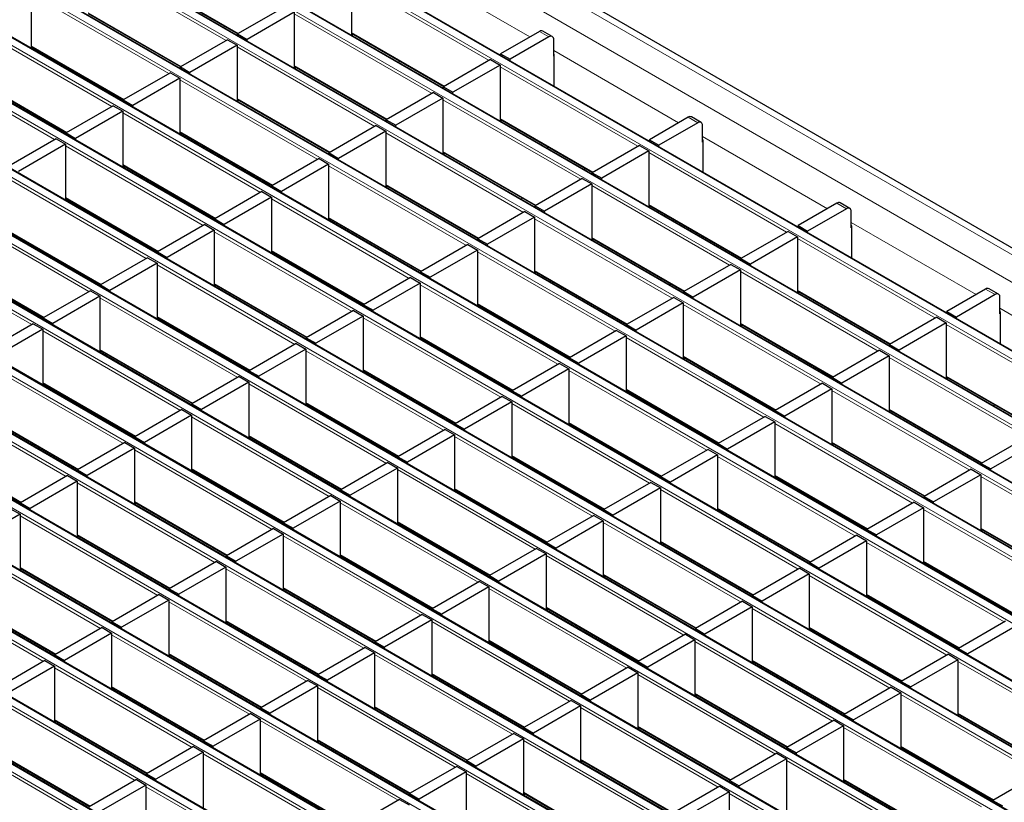
# Model space of a CAD drawing. Units: millimetres. Extents: x 0 to 420, y 0 to 297.
# Drawn here: x 156 to 185, y 39 to 62 of the extents above; entities that cross this region are included whole.
import ezdxf

# ---------------------------------------------------------------- set-up
doc = ezdxf.new("R2010")
doc.units = ezdxf.units.MM

msp = doc.modelspace()

# ---------------------------------------------------------------- linework, layer by layer
at = {"color": 7, "linetype": 'Continuous', "lineweight": 25}
for p, q in [((210.7174, 40.6264), (69.4375, 122.1856)), ((207.9649, 39.1665), (66.685, 120.7257)), ((206.2678, 38.1868), (64.9879, 119.746)), ((204.5708, 37.2072), (63.2908, 118.7663)), ((202.8737, 36.2275), (61.5938, 117.7866)), ((201.1767, 35.2478), (59.8967, 116.8069)), ((199.4796, 34.2681), (58.1997, 115.8273)), ((197.7826, 33.2884), (56.5026, 114.8476)), ((196.0855, 32.3087), (54.8056, 113.8679)), ((194.3884, 31.329), (53.1085, 112.8882)), ((192.6914, 30.3493), (51.4114, 111.9085)), ((190.9943, 29.3696), (49.7144, 110.9288)), ((189.2973, 28.3899), (48.0173, 109.9491)), ((187.6002, 27.4103), (46.3203, 108.9694)), ((185.9032, 26.4306), (44.6232, 107.9897)), ((184.2061, 25.4509), (42.9262, 107.01)), ((182.509, 24.4712), (41.2291, 106.0304)), ((165.8946, 63.1553), (165.8946, 61.4938)), ((159.7823, 63.1201), (162.5251, 61.5367)), ((156.3882, 62.7651), (156.3882, 61.1036)), ((163.9147, 62.3389), (162.5146, 61.5307)), ((158.0853, 62.1404), (160.828, 60.5571)), ((164.1975, 62.1757), (162.7974, 61.3674)), ((164.1975, 62.1757), (164.1975, 60.5141)), ((162.1146, 61.7166), (162.13, 61.7648)), ((162.5146, 61.5307), (162.7974, 61.3674)), ((162.5146, 61.4857), (162.5146, 61.5307)), ((165.8946, 61.551), (168.6373, 59.9676)), ((165.8982, 61.4917), (165.9477, 61.5203)), ((171.4765, 61.6066), (170.3239, 60.9412)), ((171.7593, 61.4433), (170.6067, 60.778)), ((171.8593, 61.4532), (171.5765, 61.6165)), ((156.3882, 61.1607), (159.131, 59.5774)), ((156.3919, 61.1015), (156.4414, 61.13)), ((162.2176, 61.3592), (160.8175, 60.551)), ((162.5005, 61.196), (161.1004, 60.3877)), ((162.2176, 61.3592), (162.5005, 61.196)), ((162.5005, 61.196), (162.5005, 59.5345)), ((162.7974, 61.3224), (162.7974, 61.3674)), ((171.9007, 60.8717), (171.9007, 61.3617)), ((170.3239, 60.9412), (170.6067, 60.778)), ((170.3239, 60.8962), (170.3239, 60.9412)), ((171.9084, 60.8762), (171.9007, 60.8717)), ((171.9084, 60.9333), (171.9084, 59.9815)), ((160.8175, 60.551), (161.1004, 60.3877)), ((160.8175, 60.506), (160.8175, 60.551)), ((164.1975, 60.5713), (166.9403, 58.9879)), ((164.2012, 60.512), (164.2507, 60.5406)), ((167.2844, 60.6915), (167.3339, 60.7201)), ((170.0269, 60.7698), (168.6268, 59.9616)), ((170.3097, 60.6065), (168.9097, 59.7983)), ((170.0269, 60.7698), (170.3097, 60.6065)), ((170.3097, 60.6065), (170.3097, 58.945)), ((170.6067, 60.7329), (170.6067, 60.778)), ((160.5206, 60.3796), (159.1205, 59.5713)), ((160.8034, 60.2163), (159.4033, 59.408)), ((160.5206, 60.3796), (160.8034, 60.2163)), ((160.8034, 60.2163), (160.8034, 58.5548)), ((161.1004, 60.3427), (161.1004, 60.3877)), ((154.6912, 60.181), (157.4339, 58.5977)), ((168.6268, 59.9616), (168.9097, 59.7983)), ((168.6268, 59.9165), (168.6268, 59.9616)), ((168.3298, 59.7901), (166.9298, 58.9819)), ((168.6127, 59.6268), (167.2126, 58.8186)), ((168.3298, 59.7901), (168.6127, 59.6268)), ((168.6127, 59.6268), (168.6127, 57.9653)), ((168.9097, 59.7532), (168.9097, 59.7983)), ((158.8235, 59.3999), (157.4234, 58.5916)), ((158.8235, 59.3999), (159.1063, 59.2366)), ((159.1205, 59.5713), (159.4033, 59.408)), ((159.1205, 59.5263), (159.1205, 59.5713)), ((159.4033, 59.363), (159.4033, 59.408)), ((162.5005, 59.5916), (165.2432, 58.0082)), ((162.5041, 59.5323), (162.5536, 59.5609)), ((159.1063, 59.2366), (157.7063, 58.4283)), ((159.1063, 59.2366), (159.1063, 57.5751)), ((166.5298, 59.1678), (166.5452, 59.216)), ((175.8916, 59.0578), (174.7391, 58.3924)), ((176.2745, 58.9044), (175.9916, 59.0677)), ((166.6328, 58.8104), (165.2327, 58.0022)), ((166.6328, 58.8104), (166.9156, 58.6471)), ((166.9298, 58.9819), (167.2126, 58.8186)), ((166.9298, 58.9368), (166.9298, 58.9819)), ((167.2126, 58.7736), (167.2126, 58.8186)), ((170.3097, 59.0021), (173.0525, 57.4188)), ((170.3134, 58.9429), (170.3629, 58.9715)), ((176.1745, 58.8945), (175.0219, 58.2291)), ((176.3159, 58.3229), (176.3159, 58.8128)), ((157.4234, 58.5916), (157.7063, 58.4283)), ((157.4234, 58.5466), (157.4234, 58.5916)), ((160.8034, 58.6119), (163.5461, 57.0285)), ((160.8071, 58.5526), (160.8565, 58.5812)), ((166.9156, 58.6471), (165.5156, 57.8389)), ((166.9156, 58.6471), (166.9156, 56.9856)), ((157.1264, 58.4202), (155.7264, 57.6119)), ((157.4093, 58.2569), (156.0092, 57.4487)), ((157.1264, 58.4202), (157.4093, 58.2569)), ((157.4093, 58.2569), (157.4093, 56.5954)), ((157.7063, 58.3833), (157.7063, 58.4283)), ((171.6996, 58.1427), (171.749, 58.1712)), ((174.4421, 58.221), (173.042, 57.4127)), ((174.4421, 58.221), (174.7249, 58.0577)), ((174.7391, 58.3924), (175.0219, 58.2291)), ((174.7391, 58.3474), (174.7391, 58.3924)), ((175.0219, 58.1841), (175.0219, 58.2291)), ((176.3236, 58.3274), (176.3159, 58.3229)), ((176.3236, 58.3845), (176.3236, 57.4327)), ((165.2327, 58.0022), (165.5156, 57.8389)), ((165.2327, 57.9572), (165.2327, 58.0022)), ((168.6127, 58.0224), (171.3554, 56.4391)), ((168.6163, 57.9632), (168.6658, 57.9918)), ((174.7249, 58.0577), (173.3248, 57.2494)), ((174.7249, 58.0577), (174.7249, 56.3962)), ((159.1063, 57.6322), (161.8491, 56.0488)), ((159.11, 57.573), (159.1595, 57.6015)), ((164.9357, 57.8307), (163.5357, 57.0225)), ((165.2186, 57.6674), (163.8185, 56.8592)), ((164.9357, 57.8307), (165.2186, 57.6674)), ((165.2186, 57.6674), (165.2186, 56.0059)), ((165.5156, 57.7939), (165.5156, 57.8389)), ((172.836, 57.5438), (172.8069, 57.5034)), ((173.042, 57.4127), (173.3248, 57.2494)), ((173.042, 57.3677), (173.042, 57.4127)), ((163.5357, 57.0225), (163.8185, 56.8592)), ((163.5357, 56.9775), (163.5357, 57.0225)), ((166.9156, 57.0428), (169.6584, 55.4594)), ((166.9193, 56.9835), (166.9688, 57.0121)), ((172.745, 57.2413), (171.3449, 56.433)), ((173.0279, 57.078), (171.6278, 56.2698)), ((172.745, 57.2413), (173.0279, 57.078)), ((173.0279, 57.078), (173.0279, 55.4165)), ((173.3248, 57.2044), (173.3248, 57.2494)), ((163.2387, 56.851), (161.8386, 56.0428)), ((163.2387, 56.851), (163.5215, 56.6878)), ((163.8185, 56.8142), (163.8185, 56.8592)), ((157.4093, 56.6525), (160.152, 55.0692)), ((157.4129, 56.5933), (157.4624, 56.6218)), ((163.5215, 56.6878), (162.1214, 55.8795)), ((163.5215, 56.6878), (163.5215, 55.0262)), ((170.9449, 56.6189), (170.9603, 56.6672)), ((171.3449, 56.433), (171.6278, 56.2698)), ((171.3449, 56.388), (171.3449, 56.433)), ((174.7249, 56.4533), (177.4677, 54.87)), ((174.7286, 56.3941), (174.7781, 56.4226)), ((180.3068, 56.509), (179.1542, 55.8436)), ((180.6897, 56.3556), (180.4068, 56.5189)), ((171.048, 56.2616), (169.6479, 55.4534)), ((171.048, 56.2616), (171.3308, 56.0983)), ((171.6278, 56.2247), (171.6278, 56.2698)), ((180.5897, 56.3457), (179.4371, 55.6803)), ((180.7311, 55.7741), (180.7311, 56.264)), ((161.5416, 55.8714), (160.1415, 55.0631)), ((161.5416, 55.8714), (161.8245, 55.7081)), ((161.8386, 56.0428), (162.1214, 55.8795)), ((161.8386, 55.9978), (161.8386, 56.0428)), ((162.1214, 55.8345), (162.1214, 55.8795)), ((165.2186, 56.0631), (167.9613, 54.4797)), ((165.2222, 56.0038), (165.2717, 56.0324)), ((171.3308, 56.0983), (169.9307, 55.2901)), ((171.3308, 56.0983), (171.3308, 54.4368)), ((179.1542, 55.8436), (179.4371, 55.6803)), ((179.1542, 55.7986), (179.1542, 55.8436)), ((180.7388, 55.8357), (180.7388, 54.8838)), ((155.7122, 55.6728), (158.455, 54.0895)), ((161.8245, 55.7081), (160.4244, 54.8998)), ((161.8245, 55.7081), (161.8245, 54.0466)), ((176.1147, 55.5939), (176.1642, 55.6224)), ((178.8572, 55.6721), (177.4572, 54.8639)), ((178.8572, 55.6721), (179.1401, 55.5089)), ((179.4371, 55.6353), (179.4371, 55.6803)), ((180.7388, 55.7785), (180.7311, 55.7741)), ((169.3509, 55.2819), (167.9508, 54.4737)), ((169.3509, 55.2819), (169.6337, 55.1186)), ((169.6479, 55.4534), (169.9307, 55.2901)), ((169.6479, 55.4083), (169.6479, 55.4534)), ((169.9307, 55.245), (169.9307, 55.2901)), ((173.0279, 55.4736), (175.7706, 53.8903)), ((173.0315, 55.4144), (173.081, 55.4429)), ((179.1401, 55.5089), (177.74, 54.7006)), ((179.1401, 55.5089), (179.1401, 53.8474)), ((160.1415, 55.0631), (160.4244, 54.8998)), ((160.1415, 55.0181), (160.1415, 55.0631)), ((163.5215, 55.0834), (166.2643, 53.5)), ((163.5252, 55.0241), (163.5747, 55.0527)), ((169.6337, 55.1186), (168.2337, 54.3104)), ((169.6337, 55.1186), (169.6337, 53.4571)), ((154.0152, 54.6931), (156.7579, 53.1098)), ((159.8446, 54.8917), (158.4445, 54.0834)), ((160.1274, 54.7284), (158.7273, 53.9201)), ((159.8446, 54.8917), (160.1274, 54.7284)), ((160.1274, 54.7284), (160.1274, 53.0669)), ((160.4244, 54.8548), (160.4244, 54.8998)), ((177.1602, 54.6925), (175.7601, 53.8842)), ((177.1602, 54.6925), (177.443, 54.5292)), ((177.4572, 54.8639), (177.74, 54.7006)), ((177.4572, 54.8189), (177.4572, 54.8639)), ((177.74, 54.6556), (177.74, 54.7006)), ((167.9508, 54.4737), (168.2337, 54.3104)), ((167.9508, 54.4286), (167.9508, 54.4737)), ((171.3308, 54.4939), (174.0735, 52.9106)), ((171.3345, 54.4347), (171.3839, 54.4632)), ((177.443, 54.5292), (176.043, 53.7209)), ((177.443, 54.5292), (177.443, 52.8677)), ((158.4445, 54.0834), (158.7273, 53.9201)), ((158.4445, 54.0384), (158.4445, 54.0834)), ((161.8245, 54.1037), (164.5672, 52.5203)), ((161.8281, 54.0444), (161.8776, 54.073)), ((167.6538, 54.3022), (166.2538, 53.494)), ((167.9367, 54.1389), (166.5366, 53.3307)), ((167.6538, 54.3022), (167.9367, 54.1389)), ((167.9367, 54.1389), (167.9367, 52.4774)), ((168.2337, 54.2654), (168.2337, 54.3104)), ((175.3601, 54.0701), (175.3755, 54.1183)), ((158.1475, 53.912), (156.7474, 53.1037)), ((158.1475, 53.912), (158.4303, 53.7487)), ((158.7273, 53.8751), (158.7273, 53.9201)), ((175.7601, 53.8842), (176.043, 53.7209)), ((175.7601, 53.8392), (175.7601, 53.8842)), ((179.1401, 53.9045), (181.8828, 52.3211)), ((179.1438, 53.8452), (179.1932, 53.8738)), ((184.722, 53.9601), (183.5694, 53.2948)), ((185.0048, 53.7969), (183.8523, 53.1315)), ((185.1048, 53.8068), (184.822, 53.97)), ((158.4303, 53.7487), (157.0303, 52.9404)), ((158.4303, 53.7487), (158.4303, 52.0872)), ((166.2538, 53.494), (166.5366, 53.3307)), ((166.2538, 53.4489), (166.2538, 53.494)), ((169.6337, 53.5142), (172.3765, 51.9309)), ((175.4631, 53.7128), (174.0631, 52.9045)), ((175.746, 53.5495), (174.3459, 52.7412)), ((175.4631, 53.7128), (175.746, 53.5495)), ((175.746, 53.5495), (175.746, 51.888)), ((176.043, 53.6759), (176.043, 53.7209)), ((185.1463, 53.2253), (185.1463, 53.7152)), ((165.9568, 53.3225), (164.5567, 52.5143)), ((165.9568, 53.3225), (166.2396, 53.1592)), ((166.5366, 53.2857), (166.5366, 53.3307)), ((169.6374, 53.455), (169.6869, 53.4836)), ((183.5694, 53.2948), (183.8523, 53.1315)), ((183.5694, 53.2497), (183.5694, 53.2948)), ((185.1539, 53.2297), (185.1463, 53.2253)), ((185.1539, 53.2869), (185.1539, 52.335)), ((156.4504, 52.9323), (155.0504, 52.124)), ((156.4504, 52.9323), (156.7333, 52.769)), ((156.7474, 53.1037), (157.0303, 52.9404)), ((156.7474, 53.0587), (156.7474, 53.1037)), ((157.0303, 52.8954), (157.0303, 52.9404)), ((160.1274, 53.124), (162.8701, 51.5406)), ((160.1311, 53.0648), (160.1805, 53.0933)), ((166.2396, 53.1592), (164.8396, 52.351)), ((166.2396, 53.1592), (166.2396, 51.4977)), ((174.0631, 52.9045), (174.3459, 52.7412)), ((174.0631, 52.8595), (174.0631, 52.9045)), ((177.443, 52.9248), (180.1858, 51.3414)), ((180.5299, 53.045), (180.5794, 53.0736)), ((183.2724, 53.1233), (181.8724, 52.3151)), ((183.5553, 52.96), (182.1552, 52.1518)), ((183.2724, 53.1233), (183.5553, 52.96)), ((183.5553, 52.96), (183.5553, 51.2985)), ((183.8523, 53.0865), (183.8523, 53.1315)), ((156.7333, 52.769), (155.3332, 51.9608)), ((156.7333, 52.769), (156.7333, 51.1075)), ((173.7661, 52.7331), (172.366, 51.9248)), ((173.7661, 52.7331), (174.0489, 52.5698)), ((174.3459, 52.6962), (174.3459, 52.7412)), ((177.4467, 52.8655), (177.4962, 52.8941)), ((164.2597, 52.3428), (162.8597, 51.5346)), ((164.2597, 52.3428), (164.5426, 52.1796)), ((164.5567, 52.5143), (164.8396, 52.351)), ((164.5567, 52.4693), (164.5567, 52.5143)), ((164.8396, 52.306), (164.8396, 52.351)), ((167.9367, 52.5345), (170.6794, 50.9512)), ((167.9404, 52.4753), (167.9898, 52.5039)), ((174.0489, 52.5698), (172.6489, 51.7616)), ((174.0489, 52.5698), (174.0489, 50.9083)), ((158.4303, 52.1443), (161.1731, 50.561)), ((158.434, 52.0851), (158.4835, 52.1136)), ((164.5426, 52.1796), (163.1425, 51.3713)), ((164.5426, 52.1796), (164.5426, 50.518)), ((181.5754, 52.1436), (180.1753, 51.3354)), ((181.5754, 52.1436), (181.8582, 51.9804)), ((181.8724, 52.3151), (182.1552, 52.1518)), ((181.8724, 52.2701), (181.8724, 52.3151)), ((182.1552, 52.1068), (182.1552, 52.1518)), ((172.069, 51.7534), (170.669, 50.9451)), ((172.069, 51.7534), (172.3519, 51.5901)), ((172.366, 51.9248), (172.6489, 51.7616)), ((172.366, 51.8798), (172.366, 51.9248)), ((172.6489, 51.7165), (172.6489, 51.7616)), ((175.746, 51.9451), (178.4887, 50.3617)), ((175.7496, 51.8859), (175.7991, 51.9144)), ((181.8582, 51.9804), (180.4581, 51.1721)), ((181.8582, 51.9804), (181.8582, 50.3188)), ((162.8597, 51.5346), (163.1425, 51.3713)), ((162.8597, 51.4896), (162.8597, 51.5346)), ((166.2396, 51.5549), (168.9824, 49.9715)), ((166.2433, 51.4956), (166.2928, 51.5242)), ((172.3519, 51.5901), (170.9518, 50.7819)), ((172.3519, 51.5901), (172.3519, 49.9286)), ((179.7753, 51.5213), (179.7907, 51.5695)), ((156.7333, 51.1646), (159.476, 49.5813)), ((162.5627, 51.3631), (161.1626, 50.5549)), ((162.8455, 51.1999), (161.4455, 50.3916)), ((162.5627, 51.3631), (162.8455, 51.1999)), ((162.8455, 51.1999), (162.8455, 49.5384)), ((163.1425, 51.3263), (163.1425, 51.3713)), ((179.8783, 51.1639), (178.4782, 50.3557)), ((179.8783, 51.1639), (180.1612, 51.0007)), ((180.1753, 51.3354), (180.4581, 51.1721)), ((180.1753, 51.2904), (180.1753, 51.3354)), ((180.4581, 51.1271), (180.4581, 51.1721)), ((183.5553, 51.3557), (186.298, 49.7723)), ((183.5589, 51.2964), (183.6084, 51.325)), ((156.737, 51.1054), (156.7864, 51.1339)), ((170.669, 50.9451), (170.9518, 50.7819)), ((170.669, 50.9001), (170.669, 50.9451)), ((174.0489, 50.9654), (176.7917, 49.3821)), ((174.0526, 50.9062), (174.1021, 50.9347)), ((180.1612, 51.0007), (178.7611, 50.1924)), ((180.1612, 51.0007), (180.1612, 49.3391)), ((164.5426, 50.5752), (167.2853, 48.9918)), ((170.372, 50.7737), (168.9719, 49.9655)), ((170.6548, 50.6104), (169.2547, 49.8022)), ((170.372, 50.7737), (170.6548, 50.6104)), ((170.6548, 50.6104), (170.6548, 48.9489)), ((170.9518, 50.7368), (170.9518, 50.7819)), ((160.8656, 50.3835), (159.4656, 49.5752)), ((160.8656, 50.3835), (161.1485, 50.2202)), ((161.1626, 50.5549), (161.4455, 50.3916)), ((161.1626, 50.5099), (161.1626, 50.5549)), ((161.4455, 50.3466), (161.4455, 50.3916)), ((164.5462, 50.5159), (164.5957, 50.5445)), ((178.4782, 50.3557), (178.7611, 50.1924)), ((178.4782, 50.3107), (178.4782, 50.3557)), ((181.8582, 50.376), (184.601, 48.7926)), ((181.8619, 50.3167), (181.9114, 50.3453)), ((184.9451, 50.4962), (184.9946, 50.5248)), ((155.0362, 50.1849), (157.779, 48.6016)), ((161.1485, 50.2202), (159.7484, 49.4119)), ((161.1485, 50.2202), (161.1485, 48.5587)), ((172.3519, 49.9857), (175.0946, 48.4024)), ((178.1813, 50.1843), (176.7812, 49.376)), ((178.4641, 50.021), (177.064, 49.2127)), ((178.1813, 50.1843), (178.4641, 50.021)), ((178.4641, 50.021), (178.4641, 48.3595)), ((178.7611, 50.1474), (178.7611, 50.1924)), ((168.6749, 49.794), (167.2748, 48.9858)), ((168.6749, 49.794), (168.9578, 49.6307)), ((168.9719, 49.9655), (169.2547, 49.8022)), ((168.9719, 49.9204), (168.9719, 49.9655)), ((169.2547, 49.7571), (169.2547, 49.8022)), ((172.3555, 49.9265), (172.405, 49.955)), ((159.1686, 49.4038), (157.7685, 48.5955)), ((159.1686, 49.4038), (159.4514, 49.2405)), ((159.4656, 49.5752), (159.7484, 49.4119)), ((159.4656, 49.5302), (159.4656, 49.5752)), ((159.7484, 49.3669), (159.7484, 49.4119)), ((162.8455, 49.5955), (165.5883, 48.0121)), ((162.8492, 49.5362), (162.8987, 49.5648)), ((168.9578, 49.6307), (167.5577, 48.8225)), ((168.9578, 49.6307), (168.9578, 47.9692)), ((180.1612, 49.3963), (182.9039, 47.8129)), ((185.9905, 49.5948), (184.5905, 48.7866)), ((186.2734, 49.4315), (184.8733, 48.6233)), ((153.3392, 49.2052), (156.0819, 47.6219)), ((159.4514, 49.2405), (158.0513, 48.4322)), ((159.4514, 49.2405), (159.4514, 47.579)), ((176.4842, 49.2046), (175.0841, 48.3963)), ((176.4842, 49.2046), (176.767, 49.0413)), ((176.7812, 49.376), (177.064, 49.2127)), ((176.7812, 49.331), (176.7812, 49.376)), ((177.064, 49.1677), (177.064, 49.2127)), ((180.1648, 49.337), (180.2143, 49.3656)), ((166.9779, 48.8143), (165.5778, 48.0061)), ((166.9779, 48.8143), (167.2607, 48.651)), ((167.2748, 48.9858), (167.5577, 48.8225)), ((167.2748, 48.9407), (167.2748, 48.9858)), ((167.5577, 48.7775), (167.5577, 48.8225)), ((170.6548, 49.006), (173.3976, 47.4227)), ((170.6585, 48.9468), (170.708, 48.9754)), ((176.767, 49.0413), (175.367, 48.233)), ((176.767, 49.0413), (176.767, 47.3798)), ((184.1905, 48.9725), (184.2059, 49.0207)), ((157.7685, 48.5955), (158.0513, 48.4322)), ((157.7685, 48.5505), (157.7685, 48.5955)), ((161.1485, 48.6158), (163.8912, 47.0324)), ((161.1521, 48.5565), (161.2016, 48.5851)), ((167.2607, 48.651), (165.8606, 47.8428)), ((167.2607, 48.651), (167.2607, 46.9895)), ((184.2935, 48.6151), (182.8934, 47.8069)), ((184.2935, 48.6151), (184.5763, 48.4518)), ((184.5905, 48.7866), (184.8733, 48.6233)), ((184.5905, 48.7415), (184.5905, 48.7866)), ((184.8733, 48.5783), (184.8733, 48.6233)), ((157.4715, 48.4241), (156.0714, 47.6158)), ((157.7544, 48.2608), (156.3543, 47.4526)), ((157.4715, 48.4241), (157.7544, 48.2608)), ((157.7544, 48.2608), (157.7544, 46.5993)), ((158.0513, 48.3872), (158.0513, 48.4322)), ((175.0841, 48.3963), (175.367, 48.233)), ((175.0841, 48.3513), (175.0841, 48.3963)), ((175.367, 48.188), (175.367, 48.233)), ((178.4641, 48.4166), (181.2068, 46.8332)), ((178.4678, 48.3573), (178.5172, 48.3859)), ((184.5763, 48.4518), (183.1763, 47.6436)), ((184.5763, 48.4518), (184.5763, 46.7903)), ((165.5778, 48.0061), (165.8606, 47.8428)), ((165.5778, 47.9611), (165.5778, 48.0061)), ((168.9578, 48.0263), (171.7005, 46.443)), ((168.9614, 47.9671), (169.0109, 47.9957)), ((174.7871, 48.2249), (173.3871, 47.4166)), ((175.07, 48.0616), (173.6699, 47.2533)), ((174.7871, 48.2249), (175.07, 48.0616)), ((175.07, 48.0616), (175.07, 46.4001)), ((165.2808, 47.8346), (163.8807, 47.0264)), ((165.5636, 47.6713), (164.1636, 46.8631)), ((165.2808, 47.8346), (165.5636, 47.6713)), ((165.5636, 47.6713), (165.5636, 46.0098)), ((165.8606, 47.7978), (165.8606, 47.8428)), ((182.8934, 47.8069), (183.1763, 47.6436)), ((182.8934, 47.7618), (182.8934, 47.8069)), ((183.1763, 47.5986), (183.1763, 47.6436)), ((155.7745, 47.4444), (156.0573, 47.2811)), ((156.0714, 47.6158), (156.3543, 47.4526)), ((156.0714, 47.5708), (156.0714, 47.6158)), ((156.3543, 47.4075), (156.3543, 47.4526)), ((159.4514, 47.6361), (162.1942, 46.0527)), ((159.4551, 47.5769), (159.5046, 47.6054)), ((173.3871, 47.4166), (173.6699, 47.2533)), ((173.3871, 47.3716), (173.3871, 47.4166)), ((176.767, 47.4369), (179.5098, 45.8535)), ((176.7707, 47.3777), (176.8202, 47.4062)), ((182.5964, 47.6354), (181.1964, 46.8272)), ((182.8793, 47.4721), (181.4792, 46.6639)), ((182.5964, 47.6354), (182.8793, 47.4721)), ((182.8793, 47.4721), (182.8793, 45.8106)), ((156.0573, 47.2811), (154.6572, 46.4729)), ((156.0573, 47.2811), (156.0573, 45.6196)), ((173.0901, 47.2452), (171.69, 46.4369)), ((173.3729, 47.0819), (171.9729, 46.2737)), ((173.0901, 47.2452), (173.3729, 47.0819)), ((173.3729, 47.0819), (173.3729, 45.4204)), ((173.6699, 47.2083), (173.6699, 47.2533)), ((163.5837, 46.8549), (162.1837, 46.0467)), ((163.5837, 46.8549), (163.8666, 46.6917)), ((163.8807, 47.0264), (164.1636, 46.8631)), ((163.8807, 46.9814), (163.8807, 47.0264)), ((164.1636, 46.8181), (164.1636, 46.8631)), ((167.2607, 47.0467), (170.0034, 45.4633)), ((167.2644, 46.9874), (167.3138, 47.016)), ((181.1964, 46.8272), (181.4792, 46.6639)), ((181.1964, 46.7822), (181.1964, 46.8272)), ((184.5763, 46.8474), (187.3191, 45.2641)), ((184.58, 46.7882), (184.6295, 46.8168)), ((157.7544, 46.6564), (160.4971, 45.0731)), ((157.758, 46.5972), (157.8075, 46.6257)), ((163.8666, 46.6917), (162.4665, 45.8834)), ((163.8666, 46.6917), (163.8666, 45.0301)), ((180.8994, 46.6557), (179.4993, 45.8475)), ((181.1822, 46.4925), (179.7821, 45.6842)), ((180.8994, 46.6557), (181.1822, 46.4925)), ((181.1822, 46.4925), (181.1822, 44.8309)), ((181.4792, 46.6189), (181.4792, 46.6639)), ((171.393, 46.2655), (169.993, 45.4572)), ((171.393, 46.2655), (171.6759, 46.1022)), ((171.69, 46.4369), (171.9729, 46.2737)), ((171.69, 46.3919), (171.69, 46.4369)), ((171.9729, 46.2286), (171.9729, 46.2737)), ((175.07, 46.4572), (177.8127, 44.8739)), ((175.0736, 46.398), (175.1231, 46.4265)), ((162.1837, 46.0467), (162.4665, 45.8834)), ((162.1837, 46.0017), (162.1837, 46.0467)), ((165.5636, 46.067), (168.3064, 44.4836)), ((165.5673, 46.0077), (165.6168, 46.0363)), ((171.6759, 46.1022), (170.2758, 45.294)), ((171.6759, 46.1022), (171.6759, 44.4407)), ((156.0573, 45.6767), (158.8, 44.0934)), ((156.061, 45.6175), (156.1104, 45.646)), ((161.8867, 45.8753), (160.4866, 45.067)), ((162.1695, 45.712), (160.7695, 44.9037)), ((161.8867, 45.8753), (162.1695, 45.712)), ((162.1695, 45.712), (162.1695, 44.0505)), ((162.4665, 45.8384), (162.4665, 45.8834)), ((179.2023, 45.676), (177.8022, 44.8678)), ((179.2023, 45.676), (179.4852, 45.5128)), ((179.4993, 45.8475), (179.7821, 45.6842)), ((179.4993, 45.8025), (179.4993, 45.8475)), ((179.7821, 45.6392), (179.7821, 45.6842)), ((182.8793, 45.8678), (185.622, 44.2844)), ((182.8829, 45.8085), (182.9324, 45.8371)), ((169.993, 45.4572), (170.2758, 45.294)), ((169.993, 45.4122), (169.993, 45.4572)), ((173.3729, 45.4775), (176.1157, 43.8942)), ((173.3766, 45.4183), (173.4261, 45.4468)), ((179.4852, 45.5128), (178.0851, 44.7045)), ((179.4852, 45.5128), (179.4852, 43.8513)), ((160.4866, 45.067), (160.7695, 44.9037)), ((160.4866, 45.022), (160.4866, 45.067)), ((163.8666, 45.0873), (166.6093, 43.5039)), ((163.8702, 45.028), (163.9197, 45.0566)), ((169.696, 45.2858), (168.2959, 44.4776)), ((169.9788, 45.1225), (168.5787, 44.3143)), ((169.696, 45.2858), (169.9788, 45.1225)), ((169.9788, 45.1225), (169.9788, 43.461)), ((170.2758, 45.2489), (170.2758, 45.294)), ((160.1896, 44.8956), (158.7896, 44.0873)), ((160.4725, 44.7323), (159.0724, 43.924)), ((160.1896, 44.8956), (160.4725, 44.7323)), ((160.4725, 44.7323), (160.4725, 43.0708)), ((160.7695, 44.8587), (160.7695, 44.9037)), ((177.8022, 44.8678), (178.0851, 44.7045)), ((177.8022, 44.8228), (177.8022, 44.8678)), ((181.1822, 44.8881), (183.925, 43.3047)), ((181.1859, 44.8288), (181.2354, 44.8574)), ((154.3602, 44.697), (157.103, 43.1137)), ((168.2959, 44.4776), (168.5787, 44.3143)), ((168.2959, 44.4325), (168.2959, 44.4776)), ((171.6759, 44.4978), (174.4186, 42.9145)), ((171.6795, 44.4386), (171.729, 44.4671)), ((177.5053, 44.6964), (176.1052, 43.8881)), ((177.7881, 44.5331), (176.388, 43.7248)), ((177.5053, 44.6964), (177.7881, 44.5331)), ((177.7881, 44.5331), (177.7881, 42.8716)), ((178.0851, 44.6595), (178.0851, 44.7045)), ((167.9989, 44.3061), (166.5988, 43.4979)), ((168.2818, 44.1428), (166.8817, 43.3346)), ((167.9989, 44.3061), (168.2818, 44.1428)), ((168.2818, 44.1428), (168.2818, 42.4813)), ((168.5787, 44.2693), (168.5787, 44.3143)), ((158.4926, 43.9159), (157.0925, 43.1076)), ((158.4926, 43.9159), (158.7754, 43.7526)), ((158.7896, 44.0873), (159.0724, 43.924)), ((158.7896, 44.0423), (158.7896, 44.0873)), ((159.0724, 43.879), (159.0724, 43.924)), ((162.1695, 44.1076), (164.9123, 42.5242)), ((162.1732, 44.0483), (162.2227, 44.0769)), ((176.1052, 43.8881), (176.388, 43.7248)), ((176.1052, 43.8431), (176.1052, 43.8881)), ((179.4852, 43.9084), (182.2279, 42.325)), ((179.4888, 43.8491), (179.5383, 43.8777)), ((185.3145, 44.1069), (183.9145, 43.2987)), ((185.5974, 43.9436), (184.1973, 43.1354)), ((158.7754, 43.7526), (157.3753, 42.9443)), ((158.7754, 43.7526), (158.7754, 42.0911)), ((175.8082, 43.7167), (174.4081, 42.9084)), ((176.091, 43.5534), (174.691, 42.7451)), ((175.8082, 43.7167), (176.091, 43.5534)), ((176.091, 43.5534), (176.091, 41.8919)), ((176.388, 43.6798), (176.388, 43.7248)), ((166.3019, 43.3264), (164.9018, 42.5182)), ((166.3019, 43.3264), (166.5847, 43.1631)), ((166.5988, 43.4979), (166.8817, 43.3346)), ((166.5988, 43.4528), (166.5988, 43.4979)), ((166.8817, 43.2896), (166.8817, 43.3346)), ((169.9788, 43.5181), (172.7216, 41.9348)), ((169.9825, 43.4589), (170.032, 43.4875)), ((183.9145, 43.2987), (184.1973, 43.1354)), ((183.9145, 43.2536), (183.9145, 43.2987)), ((157.0925, 43.1076), (157.3753, 42.9443)), ((157.0925, 43.0626), (157.0925, 43.1076)), ((160.4725, 43.1279), (163.2152, 41.5445)), ((160.4761, 43.0687), (160.5256, 43.0972)), ((166.5847, 43.1631), (165.1846, 42.3549)), ((166.5847, 43.1631), (166.5847, 41.5016)), ((183.6175, 43.1272), (182.2174, 42.319)), ((183.6175, 43.1272), (183.9003, 42.9639)), ((184.1973, 43.0904), (184.1973, 43.1354)), ((156.7955, 42.9362), (155.3954, 42.1279)), ((157.0784, 42.7729), (155.6783, 41.9647)), ((156.7955, 42.9362), (157.0784, 42.7729)), ((157.0784, 42.7729), (157.0784, 41.1114)), ((157.3753, 42.8993), (157.3753, 42.9443)), ((174.1111, 42.737), (172.7111, 41.9287)), ((174.1111, 42.737), (174.394, 42.5737)), ((174.4081, 42.9084), (174.691, 42.7451)), ((174.4081, 42.8634), (174.4081, 42.9084)), ((174.691, 42.7001), (174.691, 42.7451)), ((177.7881, 42.9287), (180.5308, 41.3453)), ((177.7918, 42.8694), (177.8412, 42.898)), ((183.9003, 42.9639), (182.5003, 42.1557)), ((183.9003, 42.9639), (183.9003, 41.3024)), ((164.9018, 42.5182), (165.1846, 42.3549)), ((164.9018, 42.4732), (164.9018, 42.5182)), ((168.2818, 42.5384), (171.0245, 40.9551)), ((168.2854, 42.4792), (168.3349, 42.5078)), ((174.394, 42.5737), (172.9939, 41.7655)), ((174.394, 42.5737), (174.394, 40.9122)), ((158.7754, 42.1482), (161.5182, 40.5649)), ((158.7791, 42.089), (158.8286, 42.1175)), ((164.6048, 42.3467), (163.2047, 41.5385)), ((164.8876, 42.1835), (163.4876, 41.3752)), ((164.6048, 42.3467), (164.8876, 42.1835)), ((164.8876, 42.1835), (164.8876, 40.5219)), ((165.1846, 42.3099), (165.1846, 42.3549)), ((181.9204, 42.1475), (180.5204, 41.3393)), ((181.9204, 42.1475), (182.2033, 41.9842)), ((182.2174, 42.319), (182.5003, 42.1557)), ((182.2174, 42.274), (182.2174, 42.319)), ((182.5003, 42.1107), (182.5003, 42.1557)), ((172.7111, 41.9287), (172.9939, 41.7655)), ((172.7111, 41.8837), (172.7111, 41.9287)), ((176.091, 41.949), (178.8338, 40.3656)), ((176.0947, 41.8898), (176.1442, 41.9183)), ((182.2033, 41.9842), (180.8032, 41.176)), ((182.2033, 41.9842), (182.2033, 40.3227)), ((163.2047, 41.5385), (163.4876, 41.3752)), ((163.2047, 41.4935), (163.2047, 41.5385)), ((166.5847, 41.5588), (169.3274, 39.9754)), ((166.5884, 41.4995), (166.6378, 41.5281)), ((172.4141, 41.7573), (171.014, 40.949)), ((172.6969, 41.594), (171.2969, 40.7858)), ((172.4141, 41.7573), (172.6969, 41.594)), ((172.6969, 41.594), (172.6969, 39.9325)), ((172.9939, 41.7204), (172.9939, 41.7655)), ((162.9077, 41.367), (161.5077, 40.5588)), ((162.9077, 41.367), (163.1906, 41.2038)), ((163.4876, 41.3302), (163.4876, 41.3752)), ((180.5204, 41.3393), (180.8032, 41.176)), ((180.5204, 41.2943), (180.5204, 41.3393)), ((183.9003, 41.3596), (186.6431, 39.7762)), ((183.904, 41.3003), (183.9535, 41.3289)), ((157.0784, 41.1685), (159.8211, 39.5852)), ((157.082, 41.1093), (157.1315, 41.1378)), ((163.1906, 41.2038), (161.7905, 40.3955)), ((163.1906, 41.2038), (163.1906, 39.5423)), ((171.014, 40.949), (171.2969, 40.7858)), ((171.014, 40.904), (171.014, 40.949)), ((174.394, 40.9693), (177.1367, 39.386)), ((174.3977, 40.9101), (174.4471, 40.9386)), ((180.2234, 41.1678), (178.8233, 40.3596)), ((180.5062, 41.0046), (179.1061, 40.1963)), ((180.2234, 41.1678), (180.5062, 41.0046)), ((180.5062, 41.0046), (180.5062, 39.343)), ((180.8032, 41.131), (180.8032, 41.176)), ((170.717, 40.7776), (169.317, 39.9694)), ((170.717, 40.7776), (170.9999, 40.6143)), ((171.2969, 40.7407), (171.2969, 40.7858)), ((161.2107, 40.3874), (159.8106, 39.5791)), ((161.2107, 40.3874), (161.4935, 40.2241)), ((161.5077, 40.5588), (161.7905, 40.3955)), ((161.5077, 40.5138), (161.5077, 40.5588)), ((161.7905, 40.3505), (161.7905, 40.3955)), ((164.8876, 40.5791), (167.6304, 38.9957)), ((164.8913, 40.5198), (164.9408, 40.5484)), ((170.9999, 40.6143), (169.5998, 39.8061)), ((170.9999, 40.6143), (170.9999, 38.9528)), ((178.8233, 40.3596), (179.1061, 40.1963)), ((178.8233, 40.3146), (178.8233, 40.3596)), ((182.2033, 40.3799), (184.946, 38.7965)), ((182.2069, 40.3206), (182.2564, 40.3492)), ((155.3813, 40.1888), (158.124, 38.6055)), ((161.4935, 40.2241), (160.0935, 39.4158)), ((161.4935, 40.2241), (161.4935, 38.5626)), ((178.5263, 40.1882), (177.1263, 39.3799)), ((178.5263, 40.1882), (178.8092, 40.0249)), ((179.1061, 40.1513), (179.1061, 40.1963)), ((169.02, 39.7979), (167.6199, 38.9897)), ((169.02, 39.7979), (169.3028, 39.6346)), ((169.317, 39.9694), (169.5998, 39.8061)), ((169.317, 39.9243), (169.317, 39.9694)), ((169.5998, 39.761), (169.5998, 39.8061)), ((172.6969, 39.9896), (175.4397, 38.4063)), ((172.7006, 39.9304), (172.7501, 39.9589)), ((178.8092, 40.0249), (177.4091, 39.2166)), ((178.8092, 40.0249), (178.8092, 38.3634)), ((159.8106, 39.5791), (160.0935, 39.4158)), ((159.8106, 39.5341), (159.8106, 39.5791)), ((163.1906, 39.5994), (165.9333, 38.016)), ((163.1943, 39.5401), (163.2437, 39.5687)), ((169.3028, 39.6346), (167.9028, 38.8264)), ((169.3028, 39.6346), (169.3028, 37.9731)), ((186.3356, 39.5987), (184.9355, 38.7905)), ((159.5136, 39.4077), (158.1136, 38.5994)), ((159.7965, 39.2444), (158.3964, 38.4361)), ((159.5136, 39.4077), (159.7965, 39.2444)), ((159.7965, 39.2444), (159.7965, 37.5829)), ((160.0935, 39.3708), (160.0935, 39.4158)), ((176.8293, 39.2085), (175.4292, 38.4002)), ((176.8293, 39.2085), (177.1121, 39.0452)), ((177.1263, 39.3799), (177.4091, 39.2166)), ((177.1263, 39.3349), (177.1263, 39.3799)), ((177.4091, 39.1716), (177.4091, 39.2166)), ((180.5062, 39.4002), (183.249, 37.8168)), ((180.5099, 39.3409), (180.5594, 39.3695)), ((167.6199, 38.9897), (167.9028, 38.8264)), ((167.6199, 38.9446), (167.6199, 38.9897)), ((170.9999, 39.0099), (173.7426, 37.4266)), ((171.0035, 38.9507), (171.053, 38.9793)), ((177.1121, 39.0452), (175.712, 38.2369)), ((177.1121, 39.0452), (177.1121, 37.3837)), ((167.3229, 38.8182), (165.9229, 38.01)), ((167.3229, 38.8182), (167.6058, 38.6549)), ((167.9028, 38.7814), (167.9028, 38.8264)), ((184.9355, 38.7905), (185.2184, 38.6272)), ((184.9355, 38.7454), (184.9355, 38.7905))]:
    msp.add_line(p, q, dxfattribs=at)
at = {"color": 8, "linetype": 'Continuous', "lineweight": 18}
for p, q in [((69.1375, 122.1559), (210.4174, 40.5967)), ((68.4304, 121.7477), (209.7103, 40.1885)), ((207.9349, 39.1636), (66.655, 120.7227)), ((66.457, 120.6084), (207.7369, 39.0493)), ((64.7599, 119.6287), (206.0398, 38.0696)), ((206.2378, 38.1839), (64.9579, 119.743)), ((204.5408, 37.2042), (63.2608, 118.7634)), ((63.0629, 118.6491), (204.3428, 37.0899)), ((61.3658, 117.6694), (202.6457, 36.1102)), ((202.8437, 36.2245), (61.5638, 117.7837)), ((59.6687, 116.6897), (200.9487, 35.1305)), ((201.1467, 35.2448), (59.8667, 116.804)), ((199.4496, 34.2651), (58.1697, 115.8243)), ((57.9717, 115.71), (199.2516, 34.1508)), ((56.2746, 114.7303), (197.5546, 33.1711)), ((197.7526, 33.2854), (56.4726, 114.8446)), ((54.5776, 113.7506), (195.8575, 32.1914)), ((196.0555, 32.3057), (54.7756, 113.8649)), ((194.3584, 31.326), (53.0785, 112.8852)), ((52.8805, 112.7709), (194.1605, 31.2117)), ((51.1835, 111.7912), (192.4634, 30.2321)), ((192.6614, 30.3464), (51.3815, 111.9055)), ((49.4864, 110.8115), (190.7663, 29.2524)), ((190.9643, 29.3667), (49.6844, 110.9258)), ((189.2673, 28.387), (47.9873, 109.9461)), ((47.7893, 109.8318), (189.0693, 28.2727)), ((46.0923, 108.8522), (187.3722, 27.293)), ((187.5702, 27.4073), (46.2903, 108.9665)), ((44.3952, 107.8725), (185.6752, 26.3133)), ((185.8732, 26.4276), (44.5932, 107.9868)), ((184.1761, 25.4479), (42.8962, 107.0071)), ((42.6982, 106.8928), (183.9781, 25.3336)), ((41.0011, 105.9131), (182.2811, 24.3539)), ((182.479, 24.4682), (41.1991, 106.0274)), ((162.1752, 61.3348), (158.0853, 63.6958)), ((167.4856, 63.5846), (171.1942, 61.4436)), ((159.7823, 63.1404), (162.5427, 61.5469)), ((169.9845, 60.7453), (165.8946, 63.1064)), ((160.4781, 60.3551), (156.3882, 62.7161)), ((158.0853, 62.1607), (160.8456, 60.5672)), ((168.2874, 59.7656), (164.1975, 62.1267)), ((158.7811, 59.3754), (154.6912, 61.7364)), ((165.8946, 61.5713), (168.6549, 59.9778)), ((171.7593, 61.4433), (171.4765, 61.6066)), ((156.3882, 61.181), (159.1485, 59.5875)), ((166.5904, 58.7859), (162.5005, 61.147)), ((171.9007, 61.0358), (175.6093, 58.8948)), ((157.084, 58.3957), (152.9941, 60.7567)), ((164.1975, 60.5916), (166.9578, 58.9981)), ((174.3996, 58.1965), (170.3097, 60.5575)), ((154.6912, 60.2013), (157.4515, 58.6078)), ((164.8933, 57.8062), (160.8034, 60.1673)), ((162.5005, 59.6119), (165.2608, 58.0184)), ((172.7026, 57.2168), (168.6127, 59.5778)), ((163.1962, 56.8265), (159.1063, 59.1876)), ((176.1745, 58.8945), (175.8916, 59.0578)), ((170.3097, 59.0224), (173.0701, 57.4289)), ((160.8034, 58.6322), (163.5637, 57.0387)), ((171.0055, 56.2371), (166.9156, 58.5981)), ((176.3159, 58.4869), (180.0245, 56.346)), ((161.4992, 55.8469), (157.4093, 58.2079)), ((168.6127, 58.0427), (171.373, 56.4492)), ((178.8148, 55.6477), (174.7249, 58.0087)), ((159.1063, 57.6525), (161.8667, 56.059)), ((169.3085, 55.2574), (165.2186, 57.6185)), ((159.8021, 54.8672), (155.7122, 57.2282)), ((166.9156, 57.063), (169.676, 55.4695)), ((177.1178, 54.668), (173.0279, 57.029)), ((157.4093, 56.6728), (160.1696, 55.0793)), ((167.6114, 54.2777), (163.5215, 56.6388)), ((174.7249, 56.4736), (177.4852, 54.8801)), ((180.5897, 56.3457), (180.3068, 56.509)), ((158.1051, 53.8875), (154.0152, 56.2485)), ((165.2186, 56.0834), (167.9789, 54.4899)), ((175.4207, 53.6883), (171.3308, 56.0493)), ((180.7311, 55.9381), (184.4397, 53.7972)), ((155.7122, 55.6931), (158.4726, 54.0996)), ((165.9144, 53.298), (161.8245, 55.6591)), ((156.408, 52.9078), (152.3181, 55.2688)), ((173.0279, 55.4939), (175.7882, 53.9004)), ((183.23, 53.0988), (179.1401, 55.4599)), ((163.5215, 55.1037), (166.2818, 53.5102)), ((173.7236, 52.7086), (169.6337, 55.0696)), ((154.0152, 54.7134), (156.7755, 53.1199)), ((164.2173, 52.3183), (160.1274, 54.6794)), ((171.3308, 54.5142), (174.0911, 52.9207)), ((181.5329, 52.1191), (177.443, 54.4802)), ((161.8245, 54.124), (164.5848, 52.5305)), ((172.0266, 51.7289), (167.9367, 54.0899)), ((179.1401, 53.9248), (181.9004, 52.3313)), ((185.0048, 53.7969), (184.722, 53.9601)), ((162.5202, 51.3386), (158.4303, 53.6997)), ((169.6337, 53.5345), (172.3941, 51.941)), ((179.8359, 51.1394), (175.746, 53.5005)), ((185.1463, 53.3893), (188.8549, 51.2483)), ((160.1274, 53.1443), (162.8877, 51.5508)), ((170.3295, 50.7492), (166.2396, 53.1103)), ((177.443, 52.9451), (180.2034, 51.3516)), ((187.6452, 50.55), (183.5553, 52.911)), ((160.8232, 50.359), (156.7333, 52.72)), ((167.9367, 52.5548), (170.697, 50.9613)), ((178.1388, 50.1598), (174.0489, 52.5208)), ((158.4303, 52.1646), (161.1907, 50.5711)), ((168.6325, 49.7695), (164.5426, 52.1306)), ((159.1261, 49.3793), (155.0362, 51.7403)), ((175.746, 51.9654), (178.5063, 50.3719)), ((185.9481, 49.5703), (181.8582, 51.9314)), ((166.2396, 51.5752), (169, 49.9817)), ((176.4418, 49.1801), (172.3519, 51.5411)), ((156.7333, 51.1849), (159.4936, 49.5914)), ((166.9354, 48.7898), (162.8455, 51.1509)), ((183.5553, 51.376), (186.3156, 49.7825)), ((174.0489, 50.9857), (176.8092, 49.3922)), ((184.2511, 48.5906), (180.1612, 50.9517)), ((157.4291, 48.3996), (153.3392, 50.7606)), ((164.5426, 50.5955), (167.3029, 49.002)), ((174.7447, 48.2004), (170.6548, 50.5614)), ((181.8582, 50.3963), (184.6185, 48.8028)), ((155.0362, 50.2052), (157.7966, 48.6117)), ((165.2384, 47.8101), (161.1485, 50.1712)), ((172.3519, 50.006), (175.1122, 48.4125)), ((182.554, 47.6109), (178.4641, 49.972)), ((162.8455, 49.6158), (165.6058, 48.0223)), ((173.0477, 47.2207), (168.9578, 49.5817)), ((180.1612, 49.4166), (182.9215, 47.8231)), ((153.3392, 49.2255), (156.0995, 47.632)), ((163.5413, 46.8304), (159.4514, 49.1915)), ((170.6548, 49.0263), (173.4151, 47.4328)), ((180.8569, 46.6312), (176.767, 48.9923)), ((161.1485, 48.6361), (163.9088, 47.0426)), ((171.3506, 46.241), (167.2607, 48.602)), ((178.4641, 48.4369), (181.2244, 46.8434)), ((188.6662, 46.0418), (184.5763, 48.4028)), ((161.8443, 45.8508), (157.7544, 48.2118)), ((168.9578, 48.0466), (171.7181, 46.4531)), ((179.1599, 45.6516), (175.07, 48.0126)), ((159.4514, 47.6564), (162.2117, 46.0629)), ((169.6535, 45.2613), (165.5636, 47.6224)), ((176.767, 47.4572), (179.5274, 45.8637)), ((186.9692, 45.0621), (182.8793, 47.4232)), ((160.1472, 44.8711), (156.0573, 47.2321)), ((167.2607, 47.0669), (170.021, 45.4734)), ((177.4628, 44.6719), (173.3729, 47.0329)), ((184.5763, 46.8677), (187.3366, 45.2742)), ((157.7544, 46.6767), (160.5147, 45.0832)), ((167.9565, 44.2816), (163.8666, 46.6427)), ((175.07, 46.4775), (177.8303, 44.884)), ((158.4501, 43.8914), (154.3602, 46.2524)), ((185.2721, 44.0824), (181.1822, 46.4435)), ((165.5636, 46.0873), (168.324, 44.4938)), ((175.7658, 43.6922), (171.6759, 46.0532)), ((156.0573, 45.697), (158.8176, 44.1035)), ((166.2594, 43.3019), (162.1695, 45.663)), ((182.8793, 45.8881), (185.6396, 44.2946)), ((173.3729, 45.4978), (176.1333, 43.9043)), ((183.5751, 43.1027), (179.4852, 45.4638)), ((156.7531, 42.9117), (152.6632, 45.2727)), ((163.8666, 45.1076), (166.6269, 43.5141)), ((174.0687, 42.7125), (169.9788, 45.0735)), ((181.1822, 44.9084), (183.9425, 43.3149)), ((154.3602, 44.7173), (157.1206, 43.1238)), ((164.5624, 42.3222), (160.4725, 44.6833)), ((171.6759, 44.5181), (174.4362, 42.9246)), ((181.878, 42.123), (177.7881, 44.4841)), ((162.1695, 44.1279), (164.9299, 42.5344)), ((172.3717, 41.7328), (168.2818, 44.0938)), ((179.4852, 43.9287), (182.2455, 42.3352)), ((162.8653, 41.3425), (158.7754, 43.7036)), ((169.9788, 43.5384), (172.7391, 41.9449)), ((180.1809, 41.1433), (176.091, 43.5044)), ((160.4725, 43.1482), (163.2328, 41.5547)), ((170.6746, 40.7531), (166.5847, 43.1142)), ((161.1683, 40.3629), (157.0784, 42.7239)), ((177.7881, 42.949), (180.5484, 41.3555)), ((187.9902, 40.5539), (183.9003, 42.9149)), ((168.2818, 42.5587), (171.0421, 40.9652)), ((178.4839, 40.1637), (174.394, 42.5247)), ((158.7754, 42.1685), (161.5357, 40.575)), ((168.9775, 39.7734), (164.8876, 42.1345)), ((176.091, 41.9693), (178.8514, 40.3758)), ((186.2932, 39.5742), (182.2033, 41.9353)), ((159.4712, 39.3832), (155.3813, 41.7442)), ((166.5847, 41.5791), (169.345, 39.9856)), ((176.7868, 39.184), (172.6969, 41.545)), ((183.9003, 41.3798), (186.6607, 39.7864)), ((157.0784, 41.1888), (159.8387, 39.5953)), ((167.2805, 38.7937), (163.1906, 41.1548)), ((174.394, 40.9896), (177.1543, 39.3961)), ((184.5961, 38.5945), (180.5062, 40.9556)), ((157.7741, 38.4035), (153.6842, 40.7645)), ((164.8876, 40.5994), (167.648, 39.0059)), ((175.0898, 38.2043), (170.9999, 40.5653)), ((182.2033, 40.4002), (184.9636, 38.8067)), ((155.3813, 40.2091), (158.1416, 38.6156)), ((165.5834, 37.814), (161.4935, 40.1751)), ((172.6969, 40.0099), (175.4573, 38.4164)), ((182.8991, 37.6148), (178.8092, 39.9759)), ((163.1906, 39.6197), (165.9509, 38.0262)), ((173.3927, 37.2246), (169.3028, 39.5856)), ((163.8864, 36.8343), (159.7965, 39.1954)), ((180.5062, 39.4205), (183.2665, 37.827)), ((170.9999, 39.0302), (173.7602, 37.4367)), ((181.202, 36.6351), (177.1121, 38.9962))]:
    msp.add_line(p, q, dxfattribs=at)
at = {"color": 7, "linetype": 'Continuous', "lineweight": 25}
for centre, radius, start, end in [((171.5351, 61.5248), 0.1006, 65.69288, 125.61758), ((171.8145, 61.3757), 0.0873, 350.78596, 129.20329), ((171.8511, 60.9314), 0.0574, 1.91584, 30.05098), ((175.9502, 58.976), 0.1006, 65.69288, 125.61758), ((176.2297, 58.8268), 0.0873, 350.78596, 129.20329), ((176.2663, 58.3826), 0.0574, 1.91584, 30.05098), ((180.3654, 56.4272), 0.1006, 65.69288, 125.61758), ((180.6449, 56.278), 0.0873, 350.78596, 129.20329), ((180.6814, 55.8338), 0.0574, 1.91584, 30.05098), ((184.7806, 53.8784), 0.1006, 65.69288, 125.61758), ((185.06, 53.7292), 0.0873, 350.78596, 129.20329), ((185.0966, 53.2849), 0.0574, 1.91584, 30.05098)]:
    msp.add_arc(centre, radius, start, end, dxfattribs=at)

doc.saveas('drawing.dxf')
